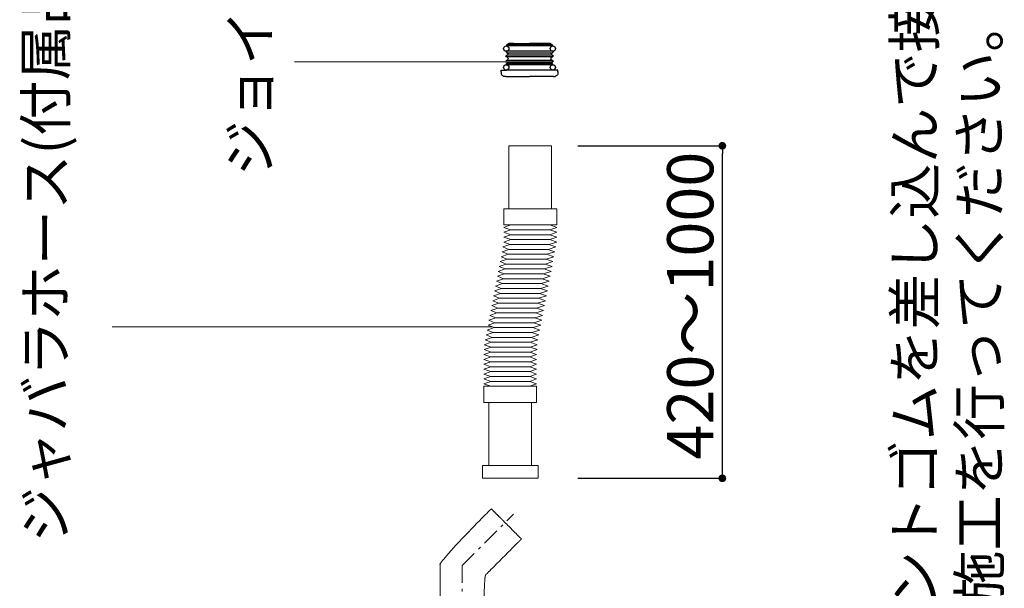
# Model space of a CAD drawing. Units: millimetres. Extents: x -1950 to 1950, y -2856 to 2812.
# Drawn here: x -1151 to -128, y 1391 to 1982 of the extents above; entities that cross this region are included whole.
import ezdxf

# ---------------------------------------------------------------- set-up
doc = ezdxf.new("R2010")
doc.units = ezdxf.units.MM
doc.header["$LTSCALE"] = 50.8
doc.header["$PDMODE"] = 1
doc.header["$PDSIZE"] = -2
doc.linetypes.add('STYLE_15', pattern=[0.433066, 0.236219, -0.078739, 0.039369, -0.078739])
for name, color, linetype in [('FLN72-5805', 7, 'Continuous'), ('MODEL', 7, 'Continuous'), ('notes', 7, 'Continuous'), ('レイヤー 1', 7, 'Continuous')]:
    doc.layers.add(name, color=color, linetype=linetype)
doc.styles.add('ＭＳ ゴシック', font='msgothic.ttc', dxfattribs={"bigfont": 'ＭＳ ゴシック'})
doc.dimstyles.new('T-form線あり', dxfattribs={"dimtxt": 48.865234, "dimasz": 7.999512, "dimexe": 0, "dimexo": 50, "dimgap": 0.5, "dimtad": 1, "dimdec": 1, "dimzin": 11, "dimdsep": 46, "dimtxsty": 'ＭＳ ゴシック', "dimblk": 'DOT', "dimcen": 0, "dimazin": 0, "dimtfac": 1, "dimtdec": 1, "dimtix": 1, "dimtmove": 0, "dimatfit": 0, "dimldrblk": 'DOT', "dimfxl": 1, "dimfrac": 2, "dimtolj": 1, "dimtzin": 11, "dimarcsym": 0})

# ---------------------------------------------------------------- blocks, each defined once
blk = doc.blocks.new('グループ-13')
at = {"color": 7, "linetype": 'STYLE_15', "lineweight": 5}
for q in [(816.15, 2381.01), (780.42, 2274.27)]:
    blk.add_line((780.42, 2345.27), q, dxfattribs=at)
at = {"color": 7, "linetype": 'Continuous', "lineweight": 5}
blk.add_open_spline([(765.17, 2317.17), (765.17, 2317.9), (765.17, 2318.63), (765.17, 2331.72), (765.17, 2344.82), (765.17, 2345.55), (765.17, 2346.27), (765.31, 2346.52), (765.45, 2346.76), (770.91, 2354.68), (798.42, 2382.37), (799.54, 2383.5), (800.67, 2384.63), (801.2, 2384.11), (801.72, 2383.58), (811.14, 2374.17), (820.55, 2364.75), (821.08, 2364.23), (821.6, 2363.7), (820.98, 2363.08), (820.35, 2362.46), (809.14, 2351.24), (797.92, 2340.02), (797.3, 2339.4), (796.67, 2338.77), (796.62, 2338.6), (796.57, 2338.42), (795.76, 2333.96), (795.67, 2318.98), (795.67, 2318.08), (795.67, 2317.17)], degree=2, knots=[0, 0, 0, 1, 1, 2, 2, 3, 3, 4, 4, 5, 5, 6, 6, 7, 7, 8, 8, 9, 9, 10, 10, 11, 11, 12, 12, 13, 13, 14, 14, 15, 15, 15], dxfattribs=at)
blk = doc.blocks.new('_DOT')
at = {"color": 0, "linetype": 'ByBlock', "lineweight": -2}
blk.add_line((-0.5, 0), (-1, 0), dxfattribs=at)
at = {"color": 0, "linetype": 'ByBlock', "lineweight": -2, "const_width": 0.5}
blk.add_lwpolyline([(-0.25, 0, 1), (0.25, 0, 1)], format="xyb", close=True, dxfattribs=at)
blk = doc.blocks.new('*D24')
at = {"layer": 'Defpoints', "color": 0}
for p in [(-621, 1851.3), (-420.9, 1851.3), (-621, 1505.8)]:
    blk.add_point(p, dxfattribs=at)
at = {"layer": 'notes', "color": 0, "linetype": 'Continuous', "lineweight": -2}
for p, q in [((-571, 1851.3), (-420.9, 1851.3)), ((-420.9, 1513.8), (-420.9, 1843.3)), ((-571, 1505.8), (-420.9, 1505.8))]:
    blk.add_line(p, q, dxfattribs=at)
at = {"layer": 'notes', "color": 0, "lineweight": -2, "xscale": 7.99951171875, "yscale": 7.99951171875, "zscale": 7.99951171875}
for p, rotation in [((-420.9, 1851.3), 90), ((-420.9, 1505.8), 270)]:
    blk.add_blockref('_DOT', p, dxfattribs=dict(at, rotation=rotation))

msp = doc.modelspace()

# ---------------------------------------------------------------- linework, layer by layer
for centre in [(-645.39, 1952.34), (-596.97, 1952.34), (-645.39, 1932.75), (-596.97, 1932.75)]:
    msp.add_circle(centre, 2.76)
at = {"layer": 'FLN72-5805', "color": 7, "linetype": 'Continuous', "lineweight": 5}
for p, q in [((-600.22, 1763.95), (-640.6, 1763.95)), ((-640.6, 1758.87), (-600.22, 1758.87)), ((-600.22, 1753.79), (-640.6, 1753.79)), ((-601.88, 1743.63), (-642.54, 1743.63)), ((-641.57, 1748.71), (-601.19, 1748.71)), ((-603.86, 1733.47), (-644.49, 1733.47)), ((-643.51, 1738.55), (-603.13, 1738.55)), ((-606.04, 1723.31), (-646.43, 1723.31)), ((-645.46, 1728.39), (-605.07, 1728.39)), ((-607.99, 1713.15), (-648.37, 1713.15)), ((-647.4, 1718.23), (-607.01, 1718.23)), ((-609.93, 1702.99), (-650.31, 1702.99)), ((-649.34, 1708.07), (-608.96, 1708.07)), ((-653.23, 1687.75), (-612.84, 1687.75)), ((-611.87, 1692.83), (-652.25, 1692.83)), ((-651.28, 1697.91), (-610.9, 1697.91)), ((-655.17, 1677.59), (-614.78, 1677.59)), ((-613.81, 1682.67), (-654.2, 1682.67)), ((-657.11, 1667.43), (-616.73, 1667.43)), ((-615.75, 1672.51), (-656.14, 1672.51)), ((-659.05, 1657.27), (-618.67, 1657.27)), ((-617.47, 1662.37), (-658.08, 1662.35)), ((-660.99, 1647.11), (-620.61, 1647.11)), ((-619.64, 1652.19), (-660.02, 1652.19)), ((-661.44, 1636.95), (-621.05, 1636.95)), ((-620.61, 1642.03), (-660.99, 1642.03)), ((-621.05, 1631.87), (-661.44, 1631.87)), ((-661.44, 1626.79), (-621.05, 1626.79)), ((-621.05, 1621.71), (-661.44, 1621.71)), ((-661.44, 1616.63), (-621.05, 1616.63)), ((-621.05, 1611.55), (-661.44, 1611.55)), ((-661.44, 1606.48), (-621.05, 1606.48)), ((-621.05, 1601.4), (-661.44, 1601.4))]:
    msp.add_line(p, q, dxfattribs=at)
for points in [[(-592.99, 1769.03), (-592.99, 1785.86), (-647.83, 1785.86), (-647.83, 1769.03)], [(-613.82, 1601.4), (-613.82, 1584.56), (-668.67, 1584.56), (-668.67, 1601.4)], [(-613.82, 1601.4), (-613.82, 1584.56), (-668.67, 1584.56), (-668.67, 1601.4)], [(-613.82, 1601.4), (-613.82, 1584.56), (-668.67, 1584.56), (-668.67, 1601.4)], [(-619.1, 1584.56), (-619.1, 1519.13), (-663.39, 1519.13), (-663.39, 1584.56)], [(-619.1, 1584.56), (-619.1, 1519.13), (-663.39, 1519.13), (-663.39, 1584.56)], [(-619.1, 1584.56), (-619.1, 1519.13), (-663.39, 1519.13), (-663.39, 1584.56)], [(-612.39, 1519.13), (-612.39, 1505.83), (-670.1, 1505.83), (-670.1, 1519.13)], [(-612.39, 1519.13), (-612.39, 1505.83), (-670.1, 1505.83), (-670.1, 1519.13)], [(-612.39, 1519.13), (-612.39, 1505.83), (-670.1, 1505.83), (-670.1, 1519.13)]]:
    msp.add_lwpolyline(points, close=True, dxfattribs=at)
for points in [[(-640.6, 1763.95), (-647.83, 1766.49), (-640.6, 1769.03)], [(-640.6, 1758.87), (-647.83, 1761.41), (-640.6, 1763.95)], [(-600.22, 1769.03), (-592.99, 1766.49), (-600.22, 1763.95)], [(-600.22, 1763.95), (-592.99, 1761.41), (-600.22, 1758.87)], [(-640.6, 1753.79), (-647.83, 1756.33), (-640.6, 1758.87)], [(-641.26, 1748.71), (-647.83, 1751.25), (-640.6, 1753.79)], [(-600.22, 1753.79), (-592.99, 1751.25), (-601.19, 1748.71)], [(-600.22, 1758.87), (-592.99, 1756.33), (-600.22, 1753.79)], [(-643.51, 1738.55), (-649.77, 1741.09), (-642.54, 1743.63)], [(-642.54, 1743.63), (-648.8, 1746.17), (-641.57, 1748.71)], [(-602.16, 1743.63), (-594.93, 1741.09), (-603.13, 1738.55)], [(-601.19, 1748.71), (-593.96, 1746.17), (-601.88, 1743.63)], [(-645.46, 1728.39), (-651.71, 1730.93), (-644.49, 1733.47)], [(-644.49, 1733.47), (-650.74, 1736.01), (-643.51, 1738.55)], [(-604.1, 1733.47), (-596.88, 1730.93), (-605.07, 1728.39)], [(-603.13, 1738.55), (-595.9, 1736.01), (-603.86, 1733.47)], [(-647.4, 1718.23), (-653.65, 1720.77), (-646.43, 1723.31)], [(-646.43, 1723.31), (-652.68, 1725.85), (-645.46, 1728.39)], [(-606.04, 1723.31), (-598.82, 1720.77), (-607.01, 1718.23)], [(-605.07, 1728.39), (-597.85, 1725.85), (-606.04, 1723.31)], [(-649.34, 1708.07), (-655.6, 1710.61), (-648.37, 1713.15)], [(-648.37, 1713.15), (-654.63, 1715.69), (-647.4, 1718.23)], [(-607.99, 1713.15), (-600.76, 1710.61), (-608.96, 1708.07)], [(-607.01, 1718.23), (-599.79, 1715.69), (-607.99, 1713.15)], [(-651.28, 1697.91), (-657.54, 1700.45), (-650.31, 1702.99)], [(-650.31, 1702.99), (-656.57, 1705.53), (-649.34, 1708.07)], [(-609.93, 1702.99), (-602.7, 1700.45), (-610.9, 1697.91)], [(-608.96, 1708.07), (-601.73, 1705.53), (-609.93, 1702.99)], [(-654.2, 1682.67), (-660.45, 1685.21), (-653.23, 1687.75)], [(-653.23, 1687.75), (-659.48, 1690.29), (-652.25, 1692.83)], [(-652.25, 1692.83), (-658.51, 1695.37), (-651.28, 1697.91)], [(-612.84, 1687.75), (-605.62, 1685.21), (-613.81, 1682.67)], [(-611.87, 1692.83), (-604.64, 1690.29), (-612.84, 1687.75)], [(-610.9, 1697.91), (-603.67, 1695.37), (-611.87, 1692.83)], [(-656.14, 1672.51), (-662.39, 1675.05), (-655.17, 1677.59)], [(-655.17, 1677.59), (-661.42, 1680.13), (-654.2, 1682.67)], [(-614.78, 1677.59), (-607.56, 1675.05), (-615.75, 1672.51)], [(-613.81, 1682.67), (-606.59, 1680.13), (-614.78, 1677.59)], [(-658.08, 1662.35), (-664.34, 1664.89), (-657.11, 1667.43)], [(-657.11, 1667.43), (-663.37, 1669.97), (-656.14, 1672.51)], [(-616.73, 1667.43), (-609.5, 1664.89), (-617.47, 1662.37)], [(-615.75, 1672.51), (-608.53, 1669.97), (-616.73, 1667.43)], [(-660.02, 1652.19), (-666.28, 1654.73), (-659.05, 1657.27)], [(-659.05, 1657.27), (-665.31, 1659.81), (-658.08, 1662.35)], [(-618.67, 1657.27), (-611.44, 1654.73), (-619.64, 1652.19)], [(-617.7, 1662.35), (-610.47, 1659.81), (-618.67, 1657.27)], [(-660.99, 1642.03), (-668.22, 1644.57), (-660.99, 1647.11)], [(-660.99, 1647.11), (-667.25, 1649.65), (-660.02, 1652.19)], [(-619.64, 1652.19), (-612.41, 1649.65), (-620.61, 1647.11)], [(-620.61, 1647.11), (-613.38, 1644.57), (-620.61, 1642.03)], [(-661.44, 1631.87), (-668.66, 1634.41), (-661.44, 1636.95)], [(-660.99, 1636.95), (-668.22, 1639.49), (-660.99, 1642.03)], [(-621.05, 1636.95), (-613.83, 1634.41), (-621.05, 1631.87)], [(-620.61, 1642.03), (-613.38, 1639.49), (-620.61, 1636.95)], [(-661.44, 1626.79), (-668.66, 1629.33), (-661.44, 1631.87)], [(-661.44, 1621.71), (-668.66, 1624.25), (-661.44, 1626.79)], [(-621.05, 1631.87), (-613.83, 1629.33), (-621.05, 1626.79)], [(-621.05, 1626.79), (-613.83, 1624.25), (-621.05, 1621.71)], [(-661.44, 1616.63), (-668.66, 1619.17), (-661.44, 1621.71)], [(-661.44, 1611.55), (-668.66, 1614.09), (-661.44, 1616.63)], [(-621.05, 1621.71), (-613.83, 1619.17), (-621.05, 1616.63)], [(-621.05, 1616.63), (-613.83, 1614.09), (-621.05, 1611.55)], [(-661.44, 1606.48), (-668.66, 1609.01), (-661.44, 1611.55)], [(-661.44, 1601.4), (-668.66, 1603.93), (-661.44, 1606.48)], [(-621.05, 1611.55), (-613.83, 1609.01), (-621.05, 1606.48)], [(-621.05, 1606.48), (-613.83, 1603.93), (-621.05, 1601.4)]]:
    msp.add_lwpolyline(points, dxfattribs=at)
at = {"layer": 'notes', "linetype": 'Continuous', "lineweight": 0}
for p, q in [((-645.75, 1938.59), (-865.34, 1938.59)), ((-1054.78, 1663.27), (-660.35, 1663.27))]:
    msp.add_line(p, q, dxfattribs=at)
msp.add_lwpolyline([(-642.56, 1851.3), (-642.56, 1785.86), (-598.26, 1785.86), (-598.26, 1851.3)], close=True, dxfattribs=at)
at = {"layer": 'レイヤー 1'}
for points in [[(-637.73, 1957.51), (-642.63, 1957.51), (-644.96, 1956.12), (-644.96, 1955.19)], [(-597.4, 1955.23), (-644.96, 1955.23)], [(-597.4, 1956.17), (-644.81, 1956.17)], [(-637.73, 1957.51), (-621.18, 1957.51)], [(-604.62, 1957.51), (-621.18, 1957.51)], [(-597.4, 1955.23), (-597.4, 1956.17), (-599.73, 1957.51), (-604.62, 1957.51)], [(-597.86, 1955.02), (-597.4, 1955.23)], [(-645.89, 1949.59), (-644.49, 1947.48)], [(-596.46, 1949.59), (-645.63, 1949.59)], [(-644.96, 1945.62), (-644.49, 1945.62)], [(-644.49, 1943.51), (-644.96, 1943.75)], [(-597.4, 1943.75), (-644.96, 1943.75)], [(-597.86, 1947.48), (-644.49, 1947.48)], [(-597.86, 1945.62), (-644.15, 1945.62)], [(-596.46, 1949.59), (-597.86, 1947.48)], [(-597.4, 1945.62), (-597.86, 1945.62)], [(-597.86, 1943.51), (-597.4, 1943.75)], [(-644.96, 1940.02), (-644.49, 1940.27)], [(-597.4, 1940.02), (-644.96, 1940.02)], [(-644.96, 1938.16), (-644.26, 1938.16)], [(-644.96, 1936.76), (-644.26, 1936.76)], [(-644.96, 1935.59), (-644.96, 1936.76)], [(-597.6, 1935.51), (-644.76, 1935.51)], [(-597.74, 1938.16), (-644.26, 1938.16)], [(-597.4, 1936.76), (-644.26, 1936.76)], [(-597.4, 1938.16), (-598.1, 1938.16)], [(-597.4, 1936.76), (-598.1, 1936.76)], [(-597.4, 1940.02), (-597.86, 1940.27)], [(-597.6, 1935.51), (-597.4, 1935.59)], [(-597.4, 1935.59), (-597.4, 1936.76)], [(-650.56, 1929.99), (-644.96, 1929.99)], [(-650.56, 1928.14), (-650.56, 1929.99)], [(-650.56, 1928.14), (-650.56, 1926.28)], [(-645.89, 1923.47), (-647.76, 1923.47)], [(-645.89, 1923.47), (-644.96, 1923.47)], [(-597.4, 1929.99), (-644.96, 1929.99)], [(-644.96, 1923.47), (-621.17, 1923.47)], [(-639.83, 1923.47), (-638.9, 1923.47)], [(-597.4, 1923.47), (-621.17, 1923.47)], [(-591.8, 1929.99), (-597.4, 1929.99)], [(-596.46, 1923.47), (-597.4, 1923.47)], [(-596.46, 1923.47), (-594.59, 1923.47)], [(-591.8, 1928.14), (-591.8, 1929.99)]]:
    msp.add_lwpolyline(points, dxfattribs=at)
for points, knots in [([(-644.96, 1943.75), (-644.96, 1943.75), (-645.14, 1943.77), (-645.14, 1943.77), (-646.14, 1943.98), (-646.14, 1945.39), (-645.14, 1945.6), (-645.14, 1945.6), (-644.96, 1945.62), (-644.96, 1945.62)], [0, 0, 0, 0, 1, 1, 1, 2, 2, 2, 3, 3, 3, 3]), ([(-644.49, 1947.48), (-644.49, 1947.48), (-644.31, 1947.47), (-644.31, 1947.47), (-643.31, 1947.24), (-643.31, 1945.86), (-644.31, 1945.64), (-644.31, 1945.64), (-644.49, 1945.62), (-644.49, 1945.62)], [0, 0, 0, 0, 1, 1, 1, 2, 2, 2, 3, 3, 3, 3]), ([(-644.49, 1943.51), (-644.49, 1943.51), (-644.28, 1943.36), (-644.28, 1943.36), (-643.31, 1942.61), (-643.32, 1941.16), (-644.28, 1940.42), (-644.28, 1940.42), (-644.49, 1940.27), (-644.49, 1940.27)], [0, 0, 0, 0, 1, 1, 1, 2, 2, 2, 3, 3, 3, 3]), ([(-597.86, 1945.62), (-597.86, 1945.62), (-598.05, 1945.64), (-598.05, 1945.64), (-599.04, 1945.87), (-599.04, 1947.24), (-598.05, 1947.47), (-598.05, 1947.47), (-597.86, 1947.48), (-597.86, 1947.48)], [0, 0, 0, 0, 1, 1, 1, 2, 2, 2, 3, 3, 3, 3]), ([(-597.86, 1940.27), (-597.86, 1940.27), (-598.08, 1940.42), (-598.08, 1940.42), (-599.03, 1941.16), (-599.03, 1942.62), (-598.08, 1943.36), (-598.08, 1943.36), (-597.86, 1943.51), (-597.86, 1943.51)], [0, 0, 0, 0, 1, 1, 1, 2, 2, 2, 3, 3, 3, 3]), ([(-597.4, 1945.62), (-597.4, 1945.62), (-597.21, 1945.6), (-597.21, 1945.6), (-596.21, 1945.37), (-596.21, 1944), (-597.21, 1943.77), (-597.21, 1943.77), (-597.4, 1943.75), (-597.4, 1943.75)], [0, 0, 0, 0, 1, 1, 1, 2, 2, 2, 3, 3, 3, 3]), ([(-644.96, 1938.16), (-644.96, 1938.16), (-645.14, 1938.18), (-645.14, 1938.18), (-646.13, 1938.39), (-646.14, 1939.8), (-645.14, 1940), (-645.14, 1940), (-644.96, 1940.02), (-644.96, 1940.02)], [0, 0, 0, 0, 1, 1, 1, 2, 2, 2, 3, 3, 3, 3]), ([(-644.26, 1938.16), (-644.26, 1938.16), (-644.1, 1938.14), (-644.1, 1938.14), (-643.38, 1937.97), (-643.38, 1936.96), (-644.1, 1936.77), (-644.1, 1936.77), (-644.26, 1936.76), (-644.26, 1936.76)], [0, 0, 0, 0, 1, 1, 1, 2, 2, 2, 3, 3, 3, 3]), ([(-598.1, 1936.76), (-598.1, 1936.76), (-598.26, 1936.77), (-598.26, 1936.77), (-598.97, 1936.97), (-598.98, 1937.96), (-598.26, 1938.14), (-598.26, 1938.14), (-598.1, 1938.16), (-598.1, 1938.16)], [0, 0, 0, 0, 1, 1, 1, 2, 2, 2, 3, 3, 3, 3]), ([(-597.4, 1940.02), (-597.4, 1940.02), (-597.21, 1940), (-597.21, 1940), (-596.21, 1939.79), (-596.22, 1938.4), (-597.21, 1938.18), (-597.21, 1938.18), (-597.4, 1938.16), (-597.4, 1938.16)], [0, 0, 0, 0, 1, 1, 1, 2, 2, 2, 3, 3, 3, 3]), ([(-647.76, 1923.47), (-647.76, 1923.47), (-648.12, 1923.58), (-648.12, 1923.58), (-649.22, 1923.95), (-650.08, 1924.81), (-650.45, 1925.91), (-650.45, 1925.91), (-650.56, 1926.28), (-650.56, 1926.28)], [0, 0, 0, 0, 1, 1, 1, 2, 2, 2, 3, 3, 3, 3]), ([(-591.8, 1928.14), (-591.8, 1928.14), (-591.8, 1926.28), (-591.8, 1926.28), (-591.8, 1926.28), (-591.9, 1925.91), (-591.9, 1925.91), (-592.28, 1924.81), (-593.13, 1923.96), (-594.23, 1923.58), (-594.23, 1923.58), (-594.59, 1923.47), (-594.59, 1923.47)], [0, 0, 0, 0, 1, 1, 1, 2, 2, 2, 3, 3, 3, 4, 4, 4, 4])]:
    msp.add_open_spline(points, degree=3, knots=knots, dxfattribs=at)

# ---------------------------------------------------------------- block references
at = {"layer": 'FLN72-5805', "color": 7, "xscale": 1.5, "yscale": 1.5, "zscale": 1.5}
msp.add_blockref('グループ-13', (-1861.93, -2102.83), dxfattribs=at)

# ---------------------------------------------------------------- texts
at = {"layer": 'MODEL', "insert": (-174.98, 624.38), "char_height": 48, "attachment_point": 1, "rotation": 90, "line_spacing_factor": 0.782827, "style": 'ＭＳ ゴシック'}
msp.add_mtext('{\\fメイリオ|b0|i0|c0|p0;\\H0.8795x;※\\fＭＳ ゴシック|b0|i0|c0|p0;ダブルトラップとならない施工を行ってください。}', dxfattribs=at)
at = {"layer": 'notes', "color": 7, "char_height": 48, "attachment_point": 1, "rotation": 90, "line_spacing_factor": 0.782827, "style": 'ＭＳ ゴシック'}
for s, insert in [('{\\H0.8795x;ジョイントゴム(付属品)}', (-932.69, 1819.85)), ('{\\fメイリオ|b0|i0|c0|p0;\\H0.8795x;※\\fＭＳ ゴシック|b0|i0|c0|p0;ジャバラホースに、ジョイントゴムを差し込んで接続してください。}', (-242.25, 623.82)), ('{\\H0.8795x;ジャバラホース(付属品)}', (-1145.02, 1439.14)), ('{420\\fメイリオ|b0|i0|c0|p0;～\\fＭＳ ゴシック|b0|i0|c0|p0;1000}', (-478.23, 1525.29))]:
    msp.add_mtext(s, dxfattribs=dict(at, insert=insert))

# ---------------------------------------------------------------- dimensions: what is measured, and where the dimension line sits
at = {"layer": 'notes', "color": 7, "linetype": 'Continuous', "lineweight": 5}
dim = msp.add_linear_dim(base=(-420.89, 1851.3), p1=(-620.96, 1505.83), p2=(-620.96, 1851.3), angle=90, text=' ', dimstyle='T-form線あり', override={"dimgap": 10, "dimpost": '<>', "dimtxsty": 'ＭＳ ゴシック', "dimtmove": 2}, dxfattribs=at)
dim.commit()
dim.dimension.update_dxf_attribs({"geometry": '*D24', "text_midpoint": (-294.18, 1678.56), "dimtype": 160})

doc.saveas('drawing.dxf')
